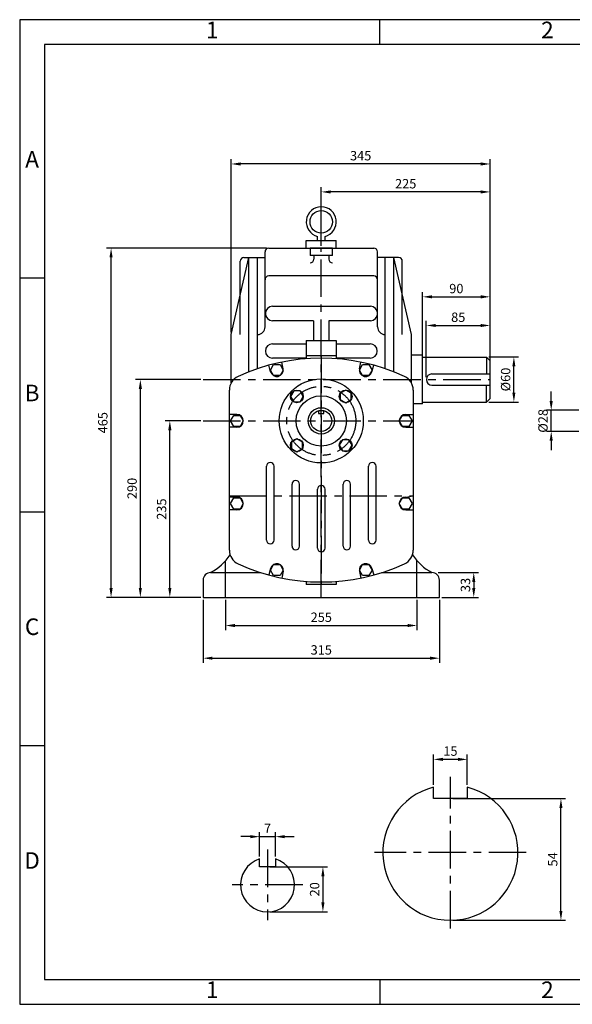
# Model space of a CAD drawing. Units: millimetres. Extents: x 0 to 1853, y 0 to 1311.
# Drawn here: x 0 to 736, y 0 to 1311 of the extents above; entities that cross this region are included whole.
import ezdxf

# ---------------------------------------------------------------- set-up
doc = ezdxf.new("R2010")
doc.units = ezdxf.units.MM
doc.header["$LTSCALE"] = 40
doc.linetypes.add('CENTER', pattern=[2, 1.25, -0.25, 0.25, -0.25])
doc.dimstyles.new('ISO-25', dxfattribs={"dimtxt": 2.5, "dimasz": 2.5, "dimexe": 1.25, "dimexo": 0.625, "dimtad": 1, "dimtxsty": 'Standard', "dimcen": 2.5, "dimadec": 0, "dimazin": 0, "dimtfac": 1, "dimtmove": 0, "dimatfit": 3, "dimfxl": 0, "dimarcsym": 0})

# ---------------------------------------------------------------- blocks, each defined once
blk = doc.blocks.new('*D1')
at = {"color": 0, "lineweight": -2}
for p, q in [((577.1, 273.9), (727.5, 273.9)), ((721.3, 124.4), (721.3, 261.4)), ((577.1, 111.9), (727.5, 111.9))]:
    blk.add_line(p, q, dxfattribs=at)
at = {"color": 0}
for points in [[(719.2, 261.4), (723.3, 261.4), (721.3, 273.9)], [(719.2, 124.4), (723.3, 124.4), (721.3, 111.9)]]:
    blk.add_solid(points, dxfattribs=at)
at = {"layer": 'Defpoints', "color": 0}
for p in [(574, 273.9), (721.3, 273.9), (574, 111.9)]:
    blk.add_point(p, dxfattribs=at)
at = {"color": 0, "insert": (711.9, 192.9), "char_height": 12.5, "attachment_point": 5, "rotation": 90}
blk.add_mtext('54', dxfattribs=at)
blk = doc.blocks.new('*D2')
at = {"color": 0, "lineweight": -2}
for p, q in [((551.5, 292.2), (551.5, 332.4)), ((596.5, 292.2), (596.5, 332.4)), ((584, 326.1), (564, 326.1))]:
    blk.add_line(p, q, dxfattribs=at)
at = {"color": 0}
for points in [[(564, 328.2), (564, 324), (551.5, 326.1)], [(584, 328.2), (584, 324), (596.5, 326.1)]]:
    blk.add_solid(points, dxfattribs=at)
at = {"layer": 'Defpoints', "color": 0}
for p in [(551.5, 326.1), (551.5, 289), (596.5, 289)]:
    blk.add_point(p, dxfattribs=at)
at = {"color": 0, "insert": (574, 335.5), "char_height": 12.5, "attachment_point": 5}
blk.add_mtext('15', dxfattribs=at)
blk = doc.blocks.new('*D4')
at = {"color": 0, "lineweight": -2}
for p, q in [((401.9, 1009.9), (401.9, 1087.8)), ((614.4, 1081.6), (414.4, 1081.6)), ((626.9, 859.9), (626.9, 1087.8))]:
    blk.add_line(p, q, dxfattribs=at)
at = {"color": 0}
for points in [[(414.4, 1083.6), (414.4, 1079.5), (401.9, 1081.6)], [(614.4, 1083.6), (614.4, 1079.5), (626.9, 1081.6)]]:
    blk.add_solid(points, dxfattribs=at)
at = {"layer": 'Defpoints', "color": 0}
for p in [(401.9, 1081.6), (401.9, 1006.8), (626.9, 856.8)]:
    blk.add_point(p, dxfattribs=at)
at = {"color": 0, "insert": (514.4, 1090.9), "char_height": 12.5, "attachment_point": 5}
blk.add_mtext('225', dxfattribs=at)
blk = doc.blocks.new('*D5')
at = {"color": 0, "lineweight": -2}
for p, q in [((281.9, 894.9), (281.9, 1125)), ((614.4, 1118.8), (294.4, 1118.8)), ((626.9, 859.9), (626.9, 1125))]:
    blk.add_line(p, q, dxfattribs=at)
at = {"color": 0}
for points in [[(294.4, 1120.9), (294.4, 1116.7), (281.9, 1118.8)], [(614.4, 1120.9), (614.4, 1116.7), (626.9, 1118.8)]]:
    blk.add_solid(points, dxfattribs=at)
at = {"layer": 'Defpoints', "color": 0}
for p in [(281.9, 1118.8), (281.9, 891.8), (626.9, 856.8)]:
    blk.add_point(p, dxfattribs=at)
at = {"color": 0, "insert": (454.4, 1128.2), "char_height": 12.5, "attachment_point": 5}
blk.add_mtext('345', dxfattribs=at)
blk = doc.blocks.new('*D6')
at = {"color": 0, "lineweight": -2}
for p, q in [((241.3, 776.8), (193.9, 776.8)), ((200.1, 554.3), (200.1, 764.3)), ((241.3, 541.8), (193.9, 541.8))]:
    blk.add_line(p, q, dxfattribs=at)
at = {"color": 0}
for points in [[(198, 764.3), (202.2, 764.3), (200.1, 776.8)], [(198, 554.3), (202.2, 554.3), (200.1, 541.8)]]:
    blk.add_solid(points, dxfattribs=at)
at = {"layer": 'Defpoints', "color": 0}
for p in [(200.1, 776.8), (244.4, 776.8), (244.4, 541.8)]:
    blk.add_point(p, dxfattribs=at)
at = {"color": 0, "insert": (190.7, 659.3), "char_height": 12.5, "attachment_point": 5, "rotation": 90}
blk.add_mtext('235', dxfattribs=at)
blk = doc.blocks.new('*D7')
at = {"color": 0, "lineweight": -2}
for p, q in [((241.3, 831.8), (154.5, 831.8)), ((160.8, 554.3), (160.8, 819.3)), ((241.3, 541.8), (154.5, 541.8))]:
    blk.add_line(p, q, dxfattribs=at)
at = {"color": 0}
for points in [[(158.7, 819.3), (162.9, 819.3), (160.8, 831.8)], [(158.7, 554.3), (162.9, 554.3), (160.8, 541.8)]]:
    blk.add_solid(points, dxfattribs=at)
at = {"layer": 'Defpoints', "color": 0}
for p in [(160.8, 831.8), (244.4, 831.8), (244.4, 541.8)]:
    blk.add_point(p, dxfattribs=at)
at = {"color": 0, "insert": (151.4, 686.8), "char_height": 12.5, "attachment_point": 5, "rotation": 90}
blk.add_mtext('290', dxfattribs=at)
blk = doc.blocks.new('*D8')
at = {"color": 0, "lineweight": -2}
for p, q in [((328.8, 1006.8), (115.6, 1006.8)), ((121.8, 554.3), (121.8, 994.3)), ((241.3, 541.8), (115.6, 541.8))]:
    blk.add_line(p, q, dxfattribs=at)
at = {"color": 0}
for points in [[(119.7, 994.3), (123.9, 994.3), (121.8, 1006.8)], [(119.7, 554.3), (123.9, 554.3), (121.8, 541.8)]]:
    blk.add_solid(points, dxfattribs=at)
at = {"layer": 'Defpoints', "color": 0}
for p in [(121.8, 1006.8), (331.9, 1006.8), (244.4, 541.8)]:
    blk.add_point(p, dxfattribs=at)
at = {"color": 0, "insert": (112.4, 774.3), "char_height": 12.5, "attachment_point": 5, "rotation": 90}
blk.add_mtext('465', dxfattribs=at)
blk = doc.blocks.new('*D9')
at = {"color": 0, "lineweight": -2}
for p, q in [((274.4, 538.6), (274.4, 498.1)), ((529.4, 538.6), (529.4, 498.1)), ((286.9, 504.3), (516.9, 504.3))]:
    blk.add_line(p, q, dxfattribs=at)
at = {"color": 0}
for points in [[(286.9, 506.4), (286.9, 502.2), (274.4, 504.3)], [(516.9, 506.4), (516.9, 502.2), (529.4, 504.3)]]:
    blk.add_solid(points, dxfattribs=at)
at = {"layer": 'Defpoints', "color": 0}
for p in [(274.4, 541.8), (529.4, 541.8), (529.4, 504.3)]:
    blk.add_point(p, dxfattribs=at)
at = {"color": 0, "insert": (401.9, 513.7), "char_height": 12.5, "attachment_point": 5}
blk.add_mtext('255', dxfattribs=at)
blk = doc.blocks.new('*D10')
at = {"color": 0, "lineweight": -2}
for p, q in [((244.4, 538.6), (244.4, 454.5)), ((559.4, 538.6), (559.4, 454.5)), ((256.9, 460.8), (546.9, 460.8))]:
    blk.add_line(p, q, dxfattribs=at)
at = {"color": 0}
for points in [[(256.9, 462.9), (256.9, 458.7), (244.4, 460.8)], [(546.9, 462.9), (546.9, 458.7), (559.4, 460.8)]]:
    blk.add_solid(points, dxfattribs=at)
at = {"layer": 'Defpoints', "color": 0}
for p in [(244.4, 541.8), (559.4, 541.8), (559.4, 460.8)]:
    blk.add_point(p, dxfattribs=at)
at = {"color": 0, "insert": (401.9, 470.2), "char_height": 12.5, "attachment_point": 5}
blk.add_mtext('315', dxfattribs=at)
blk = doc.blocks.new('*D11')
at = {"color": 0, "lineweight": -2}
for p, q in [((557.6, 574.8), (611.3, 574.8)), ((605.1, 562.3), (605.1, 554.3)), ((562.5, 541.8), (611.3, 541.8))]:
    blk.add_line(p, q, dxfattribs=at)
at = {"color": 0}
for points in [[(603, 562.3), (607.2, 562.3), (605.1, 574.8)], [(603, 554.3), (607.2, 554.3), (605.1, 541.8)]]:
    blk.add_solid(points, dxfattribs=at)
at = {"layer": 'Defpoints', "color": 0}
for p in [(554.5, 574.8), (559.4, 541.8), (605.1, 541.8)]:
    blk.add_point(p, dxfattribs=at)
at = {"color": 0, "insert": (595.7, 558.3), "char_height": 12.5, "attachment_point": 5, "rotation": 90}
blk.add_mtext('33', dxfattribs=at)
blk = doc.blocks.new('*D12')
at = {"color": 0, "lineweight": -2}
for p, q in [((536.9, 802.4), (536.9, 948.2)), ((626.9, 809.9), (626.9, 948.2)), ((549.4, 941.9), (614.4, 941.9))]:
    blk.add_line(p, q, dxfattribs=at)
at = {"color": 0}
for points in [[(549.4, 944), (549.4, 939.8), (536.9, 941.9)], [(614.4, 944), (614.4, 939.8), (626.9, 941.9)]]:
    blk.add_solid(points, dxfattribs=at)
at = {"layer": 'Defpoints', "color": 0}
for p in [(626.9, 941.9), (626.9, 806.8), (536.9, 799.3)]:
    blk.add_point(p, dxfattribs=at)
at = {"color": 0, "insert": (581.9, 951.3), "char_height": 12.5, "attachment_point": 5}
blk.add_mtext('90', dxfattribs=at)
blk = doc.blocks.new('*D13')
at = {"color": 0, "lineweight": -2}
for p, q in [((541.9, 834.9), (541.9, 910)), ((626.9, 859.9), (626.9, 910)), ((554.4, 903.8), (614.4, 903.8))]:
    blk.add_line(p, q, dxfattribs=at)
at = {"color": 0}
for points in [[(554.4, 905.8), (554.4, 901.7), (541.9, 903.8)], [(614.4, 905.8), (614.4, 901.7), (626.9, 903.8)]]:
    blk.add_solid(points, dxfattribs=at)
at = {"layer": 'Defpoints', "color": 0}
for p in [(626.9, 903.8), (626.9, 856.8), (541.9, 831.8)]:
    blk.add_point(p, dxfattribs=at)
at = {"color": 0, "insert": (584.4, 913.1), "char_height": 12.5, "attachment_point": 5}
blk.add_mtext('85', dxfattribs=at)
blk = doc.blocks.new('*D14')
at = {"color": 0, "lineweight": -2}
for p, q in [((625, 861.8), (664.8, 861.8)), ((658.6, 814.3), (658.6, 849.3)), ((625, 801.8), (664.8, 801.8))]:
    blk.add_line(p, q, dxfattribs=at)
at = {"color": 0}
for points in [[(656.5, 849.3), (660.6, 849.3), (658.6, 861.8)], [(656.5, 814.3), (660.6, 814.3), (658.6, 801.8)]]:
    blk.add_solid(points, dxfattribs=at)
at = {"layer": 'Defpoints', "color": 0}
for p in [(621.9, 861.8), (658.6, 861.8), (621.9, 801.8)]:
    blk.add_point(p, dxfattribs=at)
at = {"color": 0, "insert": (649.2, 831.8), "char_height": 12.5, "attachment_point": 5, "rotation": 90}
blk.add_mtext('%%c60', dxfattribs=at)
blk = doc.blocks.new('*D21')
at = {"color": 0, "lineweight": -2}
for p, q in [((708.3, 803.3), (708.3, 815.8)), ((745.3, 790.8), (702.1, 790.8)), ((708.3, 762.8), (708.3, 790.8)), ((745.3, 762.8), (702.1, 762.8)), ((708.3, 750.3), (708.3, 737.8))]:
    blk.add_line(p, q, dxfattribs=at)
at = {"color": 0}
for points in [[(706.2, 803.3), (710.4, 803.3), (708.3, 790.8)], [(706.2, 750.3), (710.4, 750.3), (708.3, 762.8)]]:
    blk.add_solid(points, dxfattribs=at)
at = {"layer": 'Defpoints', "color": 0}
for p in [(708.3, 790.8), (748.4, 790.8), (748.4, 762.8)]:
    blk.add_point(p, dxfattribs=at)
at = {"color": 0, "insert": (699, 776.8), "char_height": 12.5, "attachment_point": 5, "rotation": 90}
blk.add_mtext('%%c28', dxfattribs=at)
blk = doc.blocks.new('*D22')
at = {"color": 0, "lineweight": -2}
for p, q in [((307.3, 223.2), (294.8, 223.2)), ((319.8, 196.7), (319.8, 229.4)), ((319.8, 223.2), (340.8, 223.2)), ((340.8, 196.7), (340.8, 229.4)), ((353.3, 223.2), (365.8, 223.2))]:
    blk.add_line(p, q, dxfattribs=at)
at = {"color": 0}
for points in [[(307.3, 225.3), (307.3, 221.1), (319.8, 223.2)], [(353.3, 225.3), (353.3, 221.1), (340.8, 223.2)]]:
    blk.add_solid(points, dxfattribs=at)
at = {"layer": 'Defpoints', "color": 0}
for p in [(340.8, 223.2), (319.8, 193.6), (340.8, 193.6)]:
    blk.add_point(p, dxfattribs=at)
at = {"color": 0, "insert": (330.3, 232.6), "char_height": 12.5, "attachment_point": 5}
blk.add_mtext('7', dxfattribs=at)
blk = doc.blocks.new('*D23')
at = {"color": 0, "lineweight": -2}
for p, q in [((143.8, 166.5), (220.7, 166.5)), ((214.5, 154), (214.5, 119)), ((143.8, 106.5), (220.7, 106.5))]:
    blk.add_line(p, q, dxfattribs=at)
at = {"color": 0}
for points in [[(212.4, 154), (216.6, 154), (214.5, 166.5)], [(212.4, 119), (216.6, 119), (214.5, 106.5)]]:
    blk.add_solid(points, dxfattribs=at)
at = {"layer": 'Defpoints', "color": 0}
for p in [(140.7, 166.5), (140.7, 106.5), (214.5, 106.5)]:
    blk.add_point(p, dxfattribs=at)
at = {"color": 0, "insert": (205.1, 136.5), "char_height": 12.5, "attachment_point": 5, "rotation": 90}
blk.add_mtext('20', dxfattribs=at)

msp = doc.modelspace()

# ---------------------------------------------------------------- linework, layer by layer
for p, q in [((479.863, 1277.797), (479.863, 1310.872)), ((381.918, 1016.756), (421.918, 1016.756)), ((381.918, 1006.756), (381.918, 1016.756)), ((396.918, 1016.756), (396.918, 1022.391)), ((406.918, 1016.756), (406.918, 1022.391)), ((421.918, 1006.756), (421.918, 1016.756)), ((326.918, 901.756), (326.918, 1001.756)), ((331.918, 1006.756), (471.918, 1006.756)), ((416.918, 1006.756), (386.918, 1006.756)), ((386.918, 1006.756), (386.918, 996.756)), ((416.918, 996.756), (386.918, 996.756)), ((391.918, 996.756), (391.918, 992.038)), ((411.918, 996.756), (411.918, 992.038)), ((416.918, 996.756), (416.918, 1006.756)), ((476.918, 901.756), (476.918, 1001.756)), ((281.918, 891.756), (305.418, 994.256)), ((293.918, 891.756), (293.918, 989.256)), ((298.918, 994.256), (326.918, 994.256)), ((305.418, 842.061), (305.418, 994.256)), ((316.918, 846.254), (316.918, 994.256)), ((504.918, 994.256), (476.918, 994.256)), ((486.918, 846.254), (486.918, 994.256)), ((498.418, 842.061), (498.418, 994.256)), ((521.918, 891.756), (498.418, 994.256)), ((509.918, 891.756), (509.918, 989.256)), ((33.075, 966.617), (0, 966.617)), ((471.918, 969.719), (331.918, 969.719)), ((336.918, 929.274), (467.363, 929.274)), ((391.695, 910.164), (336.918, 910.164)), ((391.695, 910.164), (391.695, 883.756)), ((467.363, 910.164), (412.14, 910.164)), ((412.14, 910.164), (412.14, 883.756)), ((281.918, 827.467), (281.918, 891.756)), ((521.918, 827.467), (521.918, 891.756)), ((336.918, 879.274), (381.918, 879.274)), ((381.918, 883.756), (421.918, 883.756)), ((381.918, 883.756), (381.918, 863.756)), ((421.918, 883.756), (421.918, 863.756)), ((421.918, 879.274), (466.918, 879.274)), ((381.918, 860.164), (336.918, 860.164)), ((350.982, 846.138), (349.191, 854.958)), ((381.918, 863.756), (421.918, 863.756)), ((381.918, 863.756), (381.918, 859.5)), ((421.918, 863.756), (421.918, 859.5)), ((466.918, 860.164), (421.918, 860.164)), ((452.854, 846.138), (454.645, 854.958)), ((536.918, 864.256), (521.918, 864.256)), ((536.918, 799.256), (536.918, 864.256)), ((536.918, 861.756), (621.918, 861.756)), ((626.918, 856.756), (621.918, 861.756)), ((621.918, 861.756), (621.918, 839.256)), ((626.918, 806.756), (626.918, 856.756)), ((334.445, 842.205), (332.073, 850.886)), ((469.39, 842.205), (471.762, 850.886)), ((549.418, 839.256), (626.918, 839.256)), ((279.418, 604.728), (279.418, 817.784)), ((524.418, 817.784), (524.418, 604.728)), ((549.418, 824.256), (626.918, 824.256)), ((621.918, 801.756), (621.918, 824.256)), ((536.918, 801.756), (621.918, 801.756)), ((626.918, 806.756), (621.918, 801.756)), ((398.418, 790.312), (398.418, 786.756)), ((398.418, 786.756), (405.418, 786.756)), ((405.418, 786.756), (405.418, 790.312)), ((536.918, 799.256), (524.418, 799.256)), ((289.418, 785.256), (279.418, 785.256)), ((514.418, 785.256), (524.418, 785.256)), ((289.418, 768.256), (279.418, 768.256)), ((514.418, 768.256), (524.418, 768.256)), ((328.918, 618.029), (328.918, 716.283)), ((338.918, 618.029), (338.918, 716.283)), ((464.918, 618.029), (464.918, 716.283)), ((474.918, 618.029), (474.918, 716.283)), ((362.918, 609.899), (362.918, 692.347)), ((372.918, 609.899), (372.918, 692.347)), ((396.918, 607.256), (396.918, 685.756)), ((406.918, 607.256), (406.918, 685.756)), ((430.918, 609.899), (430.918, 692.347)), ((440.918, 609.899), (440.918, 692.347)), ((289.418, 675.256), (279.418, 675.256)), ((514.418, 675.256), (524.418, 676.756)), ((33.075, 655.436), (0, 655.436)), ((289.418, 658.256), (279.418, 658.256)), ((514.418, 658.256), (524.418, 658.256)), ((334.445, 580.308), (332.073, 571.626)), ((469.39, 580.308), (471.762, 571.626)), ((244.418, 564.756), (244.418, 541.756)), ((254.418, 574.756), (321.489, 574.756)), ((316.918, 574.756), (316.918, 576.258)), ((351.015, 576.532), (349.192, 567.555)), ((452.854, 576.375), (454.645, 567.555)), ((482.346, 574.756), (549.418, 574.756)), ((486.918, 574.756), (486.918, 576.258)), ((559.418, 541.756), (559.418, 564.756)), ((381.918, 563.012), (381.918, 558.756)), ((421.918, 558.756), (381.918, 558.756)), ((421.918, 563.012), (421.918, 558.756)), ((244.418, 541.756), (559.418, 541.756)), ((33.075, 344.256), (0, 344.256)), ((551.471, 273.892), (551.471, 289.034)), ((596.471, 289.034), (596.471, 273.892)), ((596.471, 273.892), (551.471, 273.892)), ((319.793, 183.126), (319.793, 193.56)), ((340.793, 193.56), (340.793, 183.126)), ((340.793, 183.126), (319.793, 183.126)), ((479.863, 33.075), (479.863, 0))]:
    msp.add_line(p, q)
at = {"linetype": 'CENTER'}
for p, q in [((401.918, 541.756), (401.918, 1006.756)), ((401.918, 863.756), (401.918, 558.756)), ((244.418, 831.756), (626.918, 831.756)), ((244.418, 776.756), (524.418, 776.756)), ((279.418, 676.756), (524.418, 676.756)), ((274.418, 541.756), (274.418, 590.553)), ((529.418, 541.756), (529.418, 590.553)), ((573.971, 100.892), (573.971, 302.892)), ((330.293, 206.126), (330.293, 112.126)), ((674.971, 201.892), (472.971, 201.892)), ((377.293, 159.126), (283.293, 159.126))]:
    msp.add_line(p, q, dxfattribs=at)
for points in [[(0, 0), (1853.303, 0), (1853.303, 1310.872), (0, 1310.872)], [(33.075, 33.075), (1820.227, 33.075), (1820.227, 1277.797), (33.075, 1277.797)], [(351.181, 844.308), (346.931, 836.947), (338.431, 836.947), (334.181, 844.308), (338.431, 851.67), (346.931, 851.67)], [(469.655, 844.308), (465.405, 836.947), (456.905, 836.947), (452.655, 844.308), (456.905, 851.67), (465.405, 851.67)], [(360.891, 809.283), (365.141, 801.922), (373.641, 801.922), (377.891, 809.283), (373.641, 816.644), (365.141, 816.644)], [(434.445, 817.783), (427.084, 813.533), (427.084, 805.033), (434.445, 800.783), (441.806, 805.033), (441.806, 813.533)], [(297.918, 776.756), (293.668, 769.395), (285.168, 769.395), (280.918, 776.756), (285.168, 784.117), (293.668, 784.117)], [(522.918, 776.756), (518.668, 769.395), (510.168, 769.395), (505.918, 776.756), (510.168, 784.117), (518.668, 784.117)], [(369.391, 735.729), (376.752, 739.979), (376.752, 748.479), (369.391, 752.729), (362.03, 748.479), (362.03, 739.979)], [(442.945, 744.229), (438.695, 751.591), (430.195, 751.591), (425.945, 744.229), (430.195, 736.868), (438.695, 736.868)], [(297.918, 666.756), (293.668, 659.395), (285.168, 659.395), (280.918, 666.756), (285.168, 674.117), (293.668, 674.117)], [(522.918, 666.756), (518.668, 659.395), (510.168, 659.395), (505.918, 666.756), (510.168, 674.117), (518.668, 674.117)], [(351.181, 578.204), (346.931, 570.843), (338.431, 570.843), (334.181, 578.204), (338.431, 585.565), (346.931, 585.565)], [(469.655, 578.204), (465.405, 570.843), (456.905, 570.843), (452.655, 578.204), (456.905, 585.565), (465.405, 585.565)]]:
    msp.add_lwpolyline(points, close=True)
for centre, radius in [((401.918, 1041.756), 15), ((401.918, 776.756), 56), ((369.391, 809.283), 8.5), ((434.445, 809.283), 8.5), ((401.918, 776.756), 33.5), ((401.918, 776.756), 17.5), ((401.918, 776.756), 14), ((369.391, 744.229), 8.5), ((434.445, 744.229), 8.5)]:
    msp.add_circle(centre, radius)
msp.add_circle((401.918, 776.756), 46, dxfattribs=at)
for centre, radius, start, end in [((401.918, 1041.756), 20, 284.477512, 255.522488), ((331.918, 1001.756), 5, 90, 180), ((471.918, 1001.756), 5, 0, 90), ((298.918, 989.256), 5, 90, 180), ((386.918, 992.038), 5, 270, 0), ((416.918, 992.038), 5, 180, 270), ((504.918, 989.256), 5, 0, 90), ((331.918, 964.719), 5, 90, 180), ((471.918, 964.719), 5, 0, 90), ((336.918, 919.719), 9.555, 90, 270), ((467.363, 919.719), 9.555, 270, 90), ((316.918, 901.756), 10, 270, 0), ((486.918, 901.756), 10, 180, 270), ((336.918, 869.719), 9.555, 90, 270), ((466.918, 869.719), 9.555, 270, 90), ((401.918, 595.256), 265, 65.268446, 114.731554), ((342.681, 844.308), 8.5, 194.330412, 12.427926), ((461.155, 844.308), 8.5, 167.572074, 345.669588), ((549.418, 831.756), 7.5, 90, 270), ((299.418, 817.784), 20, 114.731554, 180), ((504.418, 817.784), 20, 0, 65.268446), ((289.418, 776.756), 8.5, 270, 90), ((514.418, 776.756), 8.5, 90, 270), ((333.918, 716.283), 5, 0, 180), ((469.918, 716.283), 5, 0, 180), ((367.918, 692.347), 5, 0, 180), ((435.918, 692.347), 5, 0, 180), ((401.918, 685.756), 5, 0, 180), ((289.418, 666.756), 8.5, 270, 90), ((514.418, 666.756), 8.5, 90, 270), ((333.918, 618.029), 5, 180, 0), ((469.918, 618.029), 5, 180, 0), ((299.418, 604.728), 20, 180, 245.268446), ((367.918, 609.899), 5, 180, 0), ((401.918, 607.256), 5, 180, 0), ((435.918, 609.899), 5, 180, 0), ((504.418, 604.728), 20, 294.731554, 0), ((220.735, 637.96), 71.619, 298.054356, 326.478939), ((583.101, 637.96), 71.619, 213.521061, 241.945644), ((401.918, 827.256), 265, 245.268446, 294.731554), ((342.681, 578.204), 8.5, 348.394777, 165.669588), ((461.155, 578.204), 8.5, 14.330412, 192.427926), ((254.418, 564.756), 10, 90, 180), ((549.418, 564.756), 10, 0, 90), ((573.971, 201.892), 90, 104.477512, 75.522488), ((330.293, 159.126), 36, 106.957763, 73.042237)]:
    msp.add_arc(centre, radius, start, end)

# ---------------------------------------------------------------- texts
at = {"char_height": 22.05, "attachment_point": 5}
for s, insert, width in [('1', (256.469, 1294.335), 446.78813), ('2', (703.257, 1294.335), 446.78813), ('A', (16.537, 1122.207), 33.075), ('B', (16.537, 811.027), 33.075), ('C', (16.537, 499.846), 33.075), ('D', (16.537, 188.665), 33.075), ('1', (256.469, 16.537), 446.78813), ('2', (703.257, 16.537), 446.78813)]:
    msp.add_mtext(s, dxfattribs=dict(at, insert=insert, width=width))

# ---------------------------------------------------------------- dimensions: what is measured, and where the dimension line sits
for base, p1, p2, picture, middle in [((281.918, 1118.789), (626.918, 856.756), (281.918, 891.756), '*D5', (454.418, 1128.164)), ((401.918, 1081.564), (626.918, 856.756), (401.918, 1006.756), '*D4', (514.418, 1090.939)), ((626.918, 941.902), (536.918, 799.256), (626.918, 806.756), '*D12', (581.918, 951.277)), ((626.918, 903.764), (541.918, 831.756), (626.918, 856.756), '*D13', (584.418, 913.139)), ((559.418, 460.792), (244.418, 541.756), (559.418, 541.756), '*D10', (401.918, 470.167)), ((529.418, 504.32), (274.418, 541.756), (529.418, 541.756), '*D9', (401.918, 513.695))]:
    dim = msp.add_linear_dim(base=base, p1=p1, p2=p2, dimstyle='ISO-25', override={"dimscale": 5})
    dim.commit()
    dim.dimension.update_dxf_attribs({"geometry": picture, "text_midpoint": middle})
for base, p1, p2, picture, middle in [((121.823, 1006.756), (244.418, 541.756), (331.918, 1006.756), '*D8', (112.448, 774.256)), ((160.788, 831.756), (244.418, 541.756), (244.418, 831.756), '*D7', (151.413, 686.756)), ((200.1, 776.756), (244.418, 541.756), (244.418, 776.756), '*D6', (190.725, 659.256)), ((605.071, 541.756), (554.47, 574.756), (559.418, 541.756), '*D11', (595.696, 558.256))]:
    dim = msp.add_linear_dim(base=base, p1=p1, p2=p2, angle=90, dimstyle='ISO-25', override={"dimscale": 5})
    dim.commit()
    dim.dimension.update_dxf_attribs({"geometry": picture, "text_midpoint": middle})
for base, p1, p2, text, picture, middle in [((658.554, 861.756), (621.918, 801.756), (621.918, 861.756), '%%c<>', '*D14', (649.179, 831.756)), ((721.261, 273.892), (573.971, 111.892), (573.971, 273.892), '54', '*D1', (711.886, 192.892))]:
    dim = msp.add_linear_dim(base=base, p1=p1, p2=p2, angle=90, text=text, dimstyle='ISO-25', override={"dimscale": 5})
    dim.commit()
    dim.dimension.update_dxf_attribs({"geometry": picture, "text_midpoint": middle})
dim = msp.add_linear_dim(base=(708.333, 790.756), p1=(748.395, 762.756), p2=(748.395, 790.756), angle=90, text='%%c<>', dimstyle='ISO-25', override={"dimscale": 5})
dim.commit()
dim.dimension.update_dxf_attribs({"geometry": '*D21', "text_midpoint": (708.333, 776.756), "dimtype": 160})
for base, p1, p2, text, picture, middle in [((551.471, 326.109), (596.471, 289.034), (551.471, 289.034), '15', '*D2', (573.971, 335.484)), ((340.793, 223.18), (319.793, 193.56), (340.793, 193.56), '7', '*D22', (330.293, 232.555))]:
    dim = msp.add_linear_dim(base=base, p1=p1, p2=p2, text=text, dimstyle='ISO-25', override={"dimscale": 5})
    dim.commit()
    dim.dimension.update_dxf_attribs({"geometry": picture, "text_midpoint": middle})
dim = msp.add_linear_dim(base=(404.085, 123.126), p1=(330.293, 183.126), p2=(330.293, 123.126), angle=90, text='20', dimstyle='ISO-25', override={"dimscale": 5})
dim.commit()
dim.dimension.update_dxf_attribs({"geometry": '*D23', "text_midpoint": (394.71, 153.126), "insert": (189.589, 16.578)})

doc.saveas('drawing.dxf')
